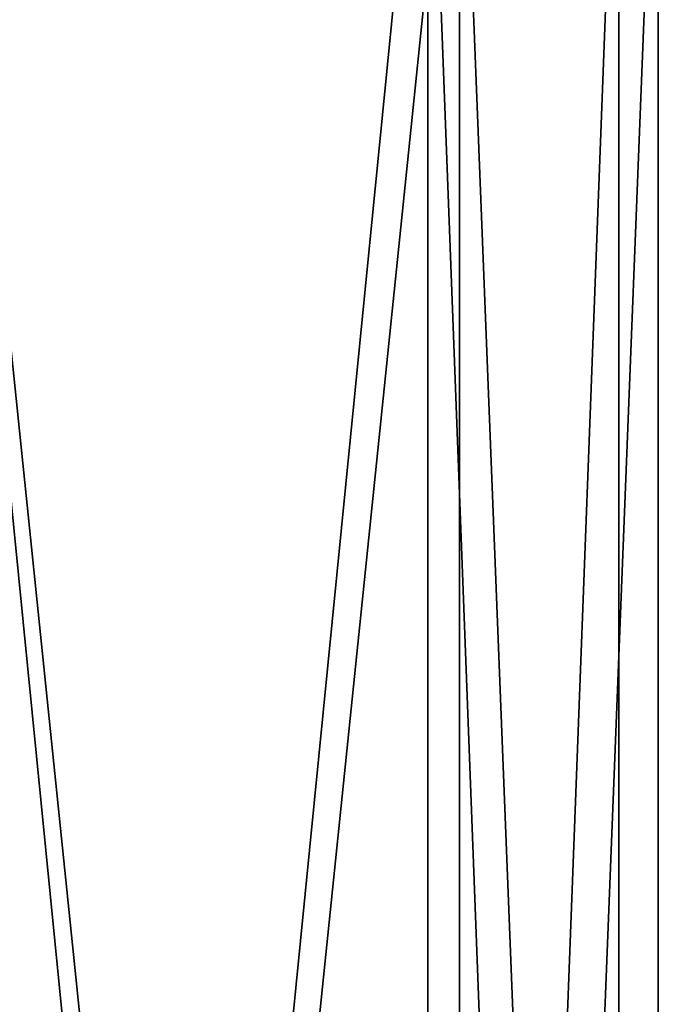
# Model space of a CAD drawing. Units: millimetres. Extents: x -205 to 30, y -78 to 118.
# Drawn here: x 6 to 16, y 88 to 103 of the extents above; entities that cross this region are included whole.
import ezdxf

# ---------------------------------------------------------------- set-up
doc = ezdxf.new("R2010")
doc.units = ezdxf.units.MM
doc.header["$LTSCALE"] = 65.185185
for name, color, linetype in [('1022', 7, 'CONTINUOUS'), ('1026', 7, 'CONTINUOUS'), ('1028', 7, 'CONTINUOUS'), ('1029', 7, 'CONTINUOUS')]:
    doc.layers.add(name, color=color, linetype=linetype)

msp = doc.modelspace()

# ---------------------------------------------------------------- linework, layer by layer
at = {"layer": '1022', "linetype": 'CONTINUOUS'}
for points in [[(4.906, 31.6, 15.098), (12.843, 31.6, 9.331), (4.906, 108.5, 15.098), (4.906, 31.6, 15.098)], [(4.906, 108.5, 15.098), (12.843, 31.6, 9.331), (12.843, 108.5, 9.331), (4.906, 108.5, 15.098)], [(12.843, 31.6, 9.331), (15.875, 31.6), (12.843, 108.5, 9.331), (12.843, 31.6, 9.331)], [(15.875, 31.6), (15.875, 108.5), (12.843, 108.5, 9.331), (15.875, 31.6)]]:
    msp.add_3dface(points, dxfattribs=at)
at = {"layer": '1026', "linetype": 'CONTINUOUS'}
for points in [[(12.843, 31.6, -9.331), (4.906, 31.6, -15.098), (12.843, 108.5, -9.331), (12.843, 31.6, -9.331)], [(12.843, 108.5, -9.331), (4.906, 31.6, -15.098), (4.906, 108.5, -15.098), (12.843, 108.5, -9.331)], [(15.875, 31.6), (12.843, 31.6, -9.331), (15.875, 108.5), (15.875, 31.6)], [(15.875, 108.5), (12.843, 31.6, -9.331), (12.843, 108.5, -9.331), (15.875, 108.5)]]:
    msp.add_3dface(points, dxfattribs=at)
at = {"layer": '1028', "linetype": 'CONTINUOUS'}
for points in [[(12.358, 31.6, 8.978), (4.72, 31.6, 14.527), (12.358, 108.5, 8.978), (12.358, 31.6, 8.978)], [(12.358, 108.5, 8.978), (4.72, 31.6, 14.527), (4.72, 108.5, 14.527), (12.358, 108.5, 8.978)], [(15.275, 31.6), (12.358, 31.6, 8.978), (15.275, 108.5), (15.275, 31.6)], [(15.275, 108.5), (12.358, 31.6, 8.978), (12.358, 108.5, 8.978), (15.275, 108.5)]]:
    msp.add_3dface(points, dxfattribs=at)
at = {"layer": '1029', "linetype": 'CONTINUOUS'}
for points in [[(4.72, 31.6, -14.527), (12.358, 31.6, -8.978), (4.72, 108.5, -14.527), (4.72, 31.6, -14.527)], [(4.72, 108.5, -14.527), (12.358, 31.6, -8.978), (12.358, 108.5, -8.978), (4.72, 108.5, -14.527)], [(15.275, 31.6), (15.275, 108.5), (12.358, 108.5, -8.978), (15.275, 31.6)], [(12.358, 31.6, -8.978), (15.275, 31.6), (12.358, 108.5, -8.978), (12.358, 31.6, -8.978)]]:
    msp.add_3dface(points, dxfattribs=at)

doc.saveas('drawing.dxf')
